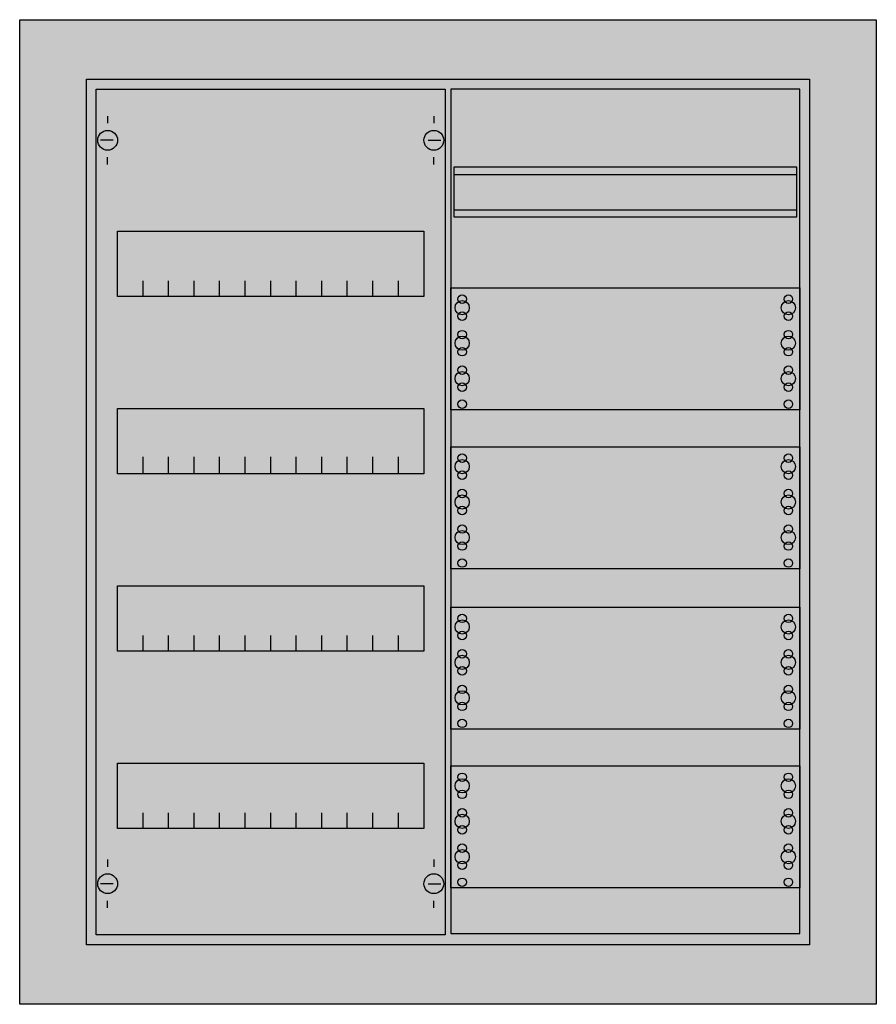
# Model space of a CAD drawing. Extents: x -5.2 to 55.2, y -4.7 to 64.7.
import ezdxf

# ---------------------------------------------------------------- set-up
doc = ezdxf.new("R2010")
doc.units = 0
doc.layers.get('0').update_dxf_attribs({"linetype": 'CONTINUOUS'})
doc.layers.add('1', color=7, linetype='CONTINUOUS')

# ---------------------------------------------------------------- blocks, each defined once
blk = doc.blocks.new('cu24vmw_e')
at = {"color": 7, "linetype": 'CONTINUOUS'}
for points in [[(55.2, 64.7), (55.2, -4.7), (-5.2, -4.7), (-5.2, 64.7)], [(50.5, 60.5), (50.5, -0.5), (-0.5, -0.5), (-0.5, 60.5)]]:
    blk.add_lwpolyline(points, close=True, dxfattribs=at)
at = {"color": 255, "linetype": 'CONTINUOUS'}
blk.add_solid([(55.2, 64.7), (55.2, -4.7), (-5.2, 64.7), (-5.2, -4.7)], dxfattribs=at)
at = {"layer": '1', "color": 7, "linetype": 'CONTINUOUS'}
for p, q in [((1, 57.9), (1, 57.4)), ((24, 57.9), (24, 57.4)), ((1.4, 56.2), (0.5, 56.2)), ((23.6, 56.2), (24.5, 56.2)), ((1, 54.5), (1, 55)), ((24, 54.5), (24, 55)), ((1, 5.5), (1, 5)), ((24, 5.5), (24, 5)), ((1.4, 3.8), (0.5, 3.8)), ((23.6, 3.8), (24.5, 3.8)), ((1, 2.1), (1, 2.6)), ((24, 2.1), (24, 2.6))]:
    blk.add_line(p, q, dxfattribs=at)
for points in [[(24.8, 59.8), (24.8, 0.2), (0.2, 0.2), (0.2, 59.8)], [(49.8, 0.3), (49.8, 59.8), (25.2, 59.8), (25.2, 0.3)], [(49.6, 50.8), (49.6, 54.3), (25.4, 54.3), (25.4, 50.8)], [(23.3, 49.8), (23.3, 45.2), (1.7, 45.2), (1.7, 49.8)], [(49.8, 45.8), (49.8, 37.2), (25.2, 37.2), (25.2, 45.8)], [(23.3, 37.3), (23.3, 32.7), (1.7, 32.7), (1.7, 37.3)], [(49.8, 34.6), (49.8, 26), (25.2, 26), (25.2, 34.6)], [(23.3, 24.8), (23.3, 20.2), (1.7, 20.2), (1.7, 24.8)], [(49.8, 23.3), (49.8, 14.7), (25.2, 14.7), (25.2, 23.3)], [(23.3, 12.3), (23.3, 7.7), (1.7, 7.7), (1.7, 12.3)], [(49.8, 12.1), (49.8, 3.5), (25.2, 3.5), (25.2, 12.1)]]:
    blk.add_lwpolyline(points, close=True, dxfattribs=at)
for points in [[(25.4, 53.8), (49.6, 53.8)], [(25.4, 51.3), (49.6, 51.3)], [(3.5, 45.2), (3.5, 46.3)], [(5.3, 45.2), (5.3, 46.3), (5.3, 46.3)], [(7.1, 45.2), (7.1, 46.3)], [(8.9, 45.2), (8.9, 46.3)], [(10.7, 45.2), (10.7, 46.3)], [(12.5, 45.2), (12.5, 46.3)], [(14.3, 45.2), (14.3, 46.3)], [(16.1, 45.2), (16.1, 46.3)], [(17.9, 45.2), (17.9, 46.3)], [(19.7, 45.2), (19.7, 46.3)], [(21.5, 45.2), (21.5, 46.3)], [(3.5, 32.8), (3.5, 33.9)], [(3.5, 32.8), (3.5, 33.9)], [(3.5, 32.7), (3.5, 33.8)], [(5.3, 32.8), (5.3, 33.9), (5.3, 33.9)], [(5.3, 32.8), (5.3, 33.9), (5.3, 33.9)], [(5.3, 32.7), (5.3, 33.8), (5.3, 33.8)], [(7.1, 32.8), (7.1, 33.9)], [(7.1, 32.8), (7.1, 33.9)], [(7.1, 32.7), (7.1, 33.8)], [(8.9, 32.8), (8.9, 33.9)], [(8.9, 32.8), (8.9, 33.9)], [(8.9, 32.7), (8.9, 33.8)], [(10.7, 32.8), (10.7, 33.9)], [(10.7, 32.8), (10.7, 33.9)], [(10.7, 32.7), (10.7, 33.8)], [(12.5, 32.8), (12.5, 33.9)], [(12.5, 32.8), (12.5, 33.9)], [(12.5, 32.7), (12.5, 33.8)], [(14.3, 32.8), (14.3, 33.9)], [(14.3, 32.8), (14.3, 33.9)], [(14.3, 32.7), (14.3, 33.8)], [(16.1, 32.8), (16.1, 33.9)], [(16.1, 32.8), (16.1, 33.9)], [(16.1, 32.7), (16.1, 33.8)], [(17.9, 32.8), (17.9, 33.9)], [(17.9, 32.8), (17.9, 33.9)], [(17.9, 32.7), (17.9, 33.8)], [(19.7, 32.8), (19.7, 33.9)], [(19.7, 32.8), (19.7, 33.9)], [(19.7, 32.7), (19.7, 33.8)], [(21.5, 32.8), (21.5, 33.9)], [(21.5, 32.8), (21.5, 33.9)], [(21.5, 32.7), (21.5, 33.8)], [(3.5, 20.2), (3.5, 21.3)], [(5.3, 20.2), (5.3, 21.3), (5.3, 21.3)], [(7.1, 20.2), (7.1, 21.3)], [(8.9, 20.2), (8.9, 21.3)], [(10.7, 20.2), (10.7, 21.3)], [(12.5, 20.2), (12.5, 21.3)], [(14.3, 20.2), (14.3, 21.3)], [(16.1, 20.2), (16.1, 21.3)], [(17.9, 20.2), (17.9, 21.3)], [(19.7, 20.2), (19.7, 21.3)], [(21.5, 20.2), (21.5, 21.3)], [(3.5, 7.7), (3.5, 8.8)], [(5.3, 7.7), (5.3, 8.8), (5.3, 8.8)], [(7.1, 7.7), (7.1, 8.8)], [(8.9, 7.7), (8.9, 8.8)], [(10.7, 7.7), (10.7, 8.8)], [(12.5, 7.7), (12.5, 8.8)], [(14.3, 7.7), (14.3, 8.8)], [(16.1, 7.7), (16.1, 8.8)], [(17.9, 7.7), (17.9, 8.8)], [(19.7, 7.7), (19.7, 8.8)], [(21.5, 7.7), (21.5, 8.8)]]:
    blk.add_lwpolyline(points, dxfattribs=at)
for centre, radius in [((1, 56.2), 0.7), ((24, 56.2), 0.7), ((26, 45), 0.3), ((26, 45), 0.3), ((49, 45), 0.3), ((26, 44.4), 0.5), ((26, 44.4), 0.5), ((49, 44.4), 0.5), ((26, 43.8), 0.3), ((26, 43.8), 0.3), ((49, 43.8), 0.3), ((26, 41.9), 0.5), ((26, 41.9), 0.5), ((26, 42.5), 0.3), ((26, 42.5), 0.3), ((49, 41.9), 0.5), ((49, 42.5), 0.3), ((26, 41.3), 0.3), ((26, 41.3), 0.3), ((49, 41.3), 0.3), ((26, 40), 0.3), ((26, 40), 0.3), ((49, 40), 0.3), ((26, 39.4), 0.5), ((26, 39.4), 0.5), ((49, 39.4), 0.5), ((26, 38.8), 0.3), ((26, 38.8), 0.3), ((49, 38.8), 0.3), ((26, 37.6), 0.3), ((26, 37.6), 0.3), ((49, 37.6), 0.3), ((26, 33.8), 0.3), ((26, 33.8), 0.3), ((49, 33.8), 0.3), ((26, 33.2), 0.5), ((26, 33.2), 0.5), ((49, 33.2), 0.5), ((26, 32.6), 0.3), ((26, 32.6), 0.3), ((49, 32.6), 0.3), ((26, 31.3), 0.3), ((26, 31.3), 0.3), ((49, 31.3), 0.3), ((26, 30.7), 0.5), ((26, 30.7), 0.5), ((49, 30.7), 0.5), ((26, 30.1), 0.3), ((26, 30.1), 0.3), ((49, 30.1), 0.3), ((26, 28.2), 0.5), ((26, 28.2), 0.5), ((26, 28.8), 0.3), ((26, 28.8), 0.3), ((49, 28.2), 0.5), ((49, 28.8), 0.3), ((26, 27.6), 0.3), ((26, 27.6), 0.3), ((49, 27.6), 0.3), ((26, 26.4), 0.3), ((26, 26.4), 0.3), ((49, 26.4), 0.3), ((26, 21.9), 0.5), ((26, 21.9), 0.5), ((26, 22.5), 0.3), ((26, 22.5), 0.3), ((49, 21.9), 0.5), ((49, 22.5), 0.3), ((26, 21.3), 0.3), ((26, 21.3), 0.3), ((49, 21.3), 0.3), ((26, 20), 0.3), ((26, 20), 0.3), ((49, 20), 0.3), ((26, 19.4), 0.5), ((26, 19.4), 0.5), ((49, 19.4), 0.5), ((26, 18.8), 0.3), ((26, 18.8), 0.3), ((49, 18.8), 0.3), ((26, 16.9), 0.5), ((26, 16.9), 0.5), ((26, 17.5), 0.3), ((26, 17.5), 0.3), ((49, 16.9), 0.5), ((49, 17.5), 0.3), ((26, 16.3), 0.3), ((26, 16.3), 0.3), ((49, 16.3), 0.3), ((26, 15.1), 0.3), ((26, 15.1), 0.3), ((49, 15.1), 0.3), ((26, 10.7), 0.5), ((26, 10.7), 0.5), ((26, 11.3), 0.3), ((26, 11.3), 0.3), ((49, 10.7), 0.5), ((49, 11.3), 0.3), ((26, 10.1), 0.3), ((26, 10.1), 0.3), ((49, 10.1), 0.3), ((26, 8.8), 0.3), ((26, 8.8), 0.3), ((49, 8.8), 0.3), ((26, 8.2), 0.5), ((26, 8.2), 0.5), ((49, 8.2), 0.5), ((26, 7.6), 0.3), ((26, 7.6), 0.3), ((49, 7.6), 0.3), ((26, 6.3), 0.3), ((26, 6.3), 0.3), ((49, 6.3), 0.3), ((26, 5.7), 0.5), ((26, 5.7), 0.5), ((49, 5.7), 0.5), ((26, 5.1), 0.3), ((26, 5.1), 0.3), ((49, 5.1), 0.3), ((1, 3.8), 0.7), ((24, 3.8), 0.7), ((26, 3.9), 0.3), ((26, 3.9), 0.3), ((49, 3.9), 0.3)]:
    blk.add_circle(centre, radius, dxfattribs=at)
at = {"layer": '1', "color": 255, "linetype": 'CONTINUOUS'}
for points in [[(24.8, 59.8), (24.8, 0.2), (0.2, 59.8), (0.2, 0.2)], [(49.8, 0.3), (49.8, 59.8), (25.2, 0.3), (25.2, 59.8)]]:
    blk.add_solid(points, dxfattribs=at)

msp = doc.modelspace()

# ---------------------------------------------------------------- block references
msp.add_blockref('cu24vmw_e', (0, 0))

doc.saveas('drawing.dxf')
